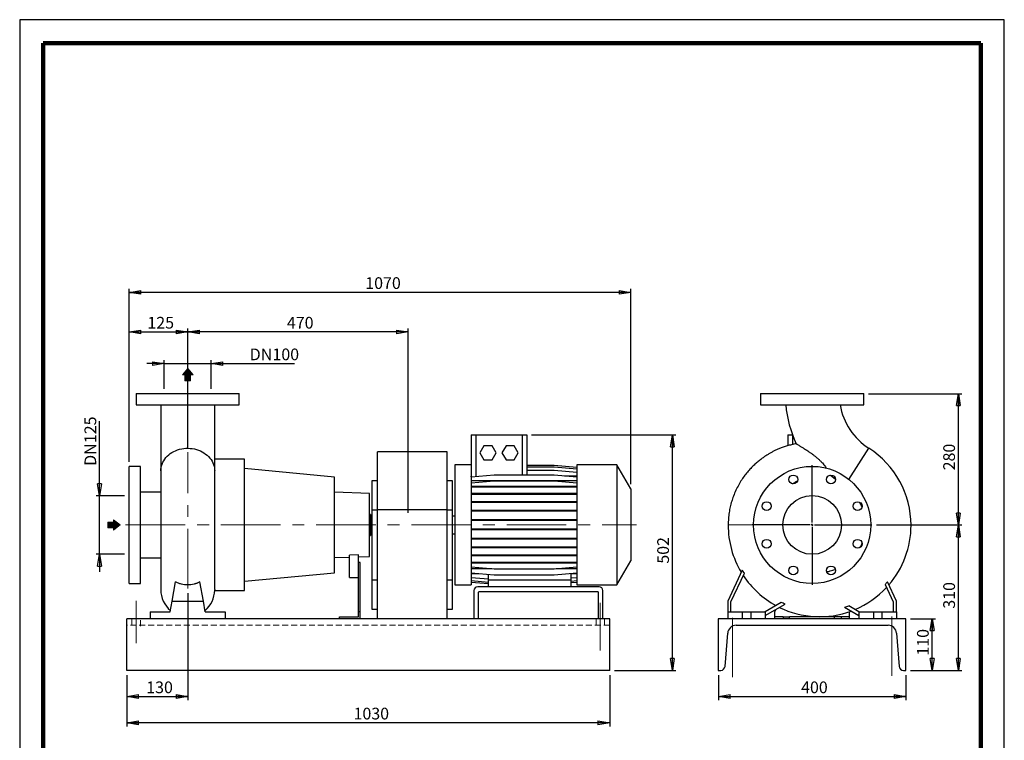
# Model space of a CAD drawing. Units: millimetres. Extents: x -4 to 213, y 0 to 297.
# Drawn here: x 0 to 210, y 143 to 297 of the extents above; entities that cross this region are included whole.
import ezdxf

# ---------------------------------------------------------------- set-up
doc = ezdxf.new("R2010")
doc.units = ezdxf.units.MM
doc.linetypes.add('CENTERX2', pattern=[20.32, 12.7, -2.54, 2.54, -2.54])
doc.linetypes.add('HIDDEN', pattern=[1.905, 1.27, -0.635])
doc.layers.add('FORMAT', color=7, linetype='Continuous')
doc.styles.add('SLDTEXTSTYLE0', font='TXT', dxfattribs={"width": 0.605})
doc.dimstyles.new('SLDDIMSTYLE0', dxfattribs={"dimtxt": 2.5, "dimasz": 2.5, "dimexe": 0, "dimexo": 0.0625, "dimtad": 1, "dimlfac": 10, "dimrnd": 1e-09, "dimzin": 12, "dimdsep": 46, "dimtxsty": 'SLDTEXTSTYLE0', "dimblk1": 'CLOSED', "dimblk2": 'CLOSED', "dimsah": 1, "dimcen": 0.09, "dimadec": 0, "dimazin": 3, "dimtfac": 1, "dimtofl": 0, "dimtmove": 0, "dimatfit": 3, "dimldrblk": 'CLOSED', "dimfxl": 0, "dimfrac": 2, "dimtolj": 1, "dimtzin": 12, "dimarcsym": 0})
doc.dimstyles.new('SLDDIMSTYLE1', dxfattribs={"dimtxt": 2.5, "dimasz": 2.5, "dimexe": 0, "dimexo": 0.0625, "dimtad": 1, "dimlfac": 10, "dimrnd": 1e-09, "dimzin": 12, "dimdsep": 46, "dimtxsty": 'SLDTEXTSTYLE0', "dimblk1": 'CLOSED', "dimblk2": 'CLOSED', "dimsah": 1, "dimcen": 0.09, "dimadec": 0, "dimazin": 3, "dimtfac": 1, "dimtmove": 0, "dimatfit": 0, "dimldrblk": 'CLOSED', "dimfxl": 0, "dimfrac": 2, "dimtolj": 1, "dimtzin": 12, "dimarcsym": 0})

# ---------------------------------------------------------------- blocks, each defined once
blk = doc.blocks.new('Arrow Discharge')
at = {"linetype": 'Continuous'}
blk.add_hatch(color=7, dxfattribs=at).paths.add_polyline_path([(-6.3, 7.8), (-3.7, 7.8), (-9.4, 14.7), (-15, 7.8), (-12.4, 7.8), (-12.4, 1.6), (-6.3, 1.6)], flags=0)
at = {"color": 7, "linetype": 'Continuous', "lineweight": 18}
for p, q in [((-9.4, 14.7), (-15, 7.8)), ((-3.7, 7.8), (-9.4, 14.7)), ((-15, 7.8), (-12.4, 7.8)), ((-12.4, 7.8), (-12.4, 1.6)), ((-12.4, 1.6), (-6.3, 1.6)), ((-6.3, 7.8), (-3.7, 7.8)), ((-6.3, 1.6), (-6.3, 7.8))]:
    blk.add_line(p, q, dxfattribs=at)
blk = doc.blocks.new('Arrow SUCTION')
at = {"linetype": 'Continuous'}
blk.add_hatch(color=7, dxfattribs=at).paths.add_polyline_path([(971.9, 46.7), (971.9, 44.1), (978.8, 49.8), (971.9, 55.4), (971.9, 52.8), (965.7, 52.8), (965.7, 46.7)], flags=0)
at = {"color": 7, "linetype": 'Continuous', "lineweight": 18}
for p, q in [((971.9, 52.8), (965.7, 52.8)), ((965.7, 52.8), (965.7, 46.7)), ((978.8, 49.8), (971.9, 55.4)), ((971.9, 55.4), (971.9, 52.8)), ((965.7, 46.7), (971.9, 46.7)), ((971.9, 44.1), (978.8, 49.8)), ((971.9, 46.7), (971.9, 44.1))]:
    blk.add_line(p, q, dxfattribs=at)
blk = doc.blocks.new('_Closed')
at = {"color": 0, "linetype": 'ByBlock', "lineweight": -2}
for p, q in [((-1, 0.166667), (0, 0)), ((-1, 0.166667), (-1, -0.166667)), ((0, 0), (-1, -0.166667)), ((0, 0), (-1, 0))]:
    blk.add_line(p, q, dxfattribs=at)
blk = doc.blocks.new('_D')
at = {"layer": 'FORMAT'}
for p, q in [((35.84, 174.72), (35.84, 151.9)), ((22.84, 157.25), (22.84, 151.9)), ((22.84, 152.65), (35.84, 152.65))]:
    blk.add_line(p, q, dxfattribs=at)
at = {"layer": 'FORMAT', "xscale": 2.5, "yscale": 2.5, "rotation": 180.0000000000004}
blk.add_blockref('_Closed', (22.84, 152.65), dxfattribs=at)
at = {"layer": 'FORMAT', "xscale": 2.5, "yscale": 2.5}
blk.add_blockref('_Closed', (35.84, 152.65), dxfattribs=at)
at = {"layer": 'FORMAT', "insert": (26.99, 155.88), "char_height": 2.5, "attachment_point": 1, "style": 'SLDTEXTSTYLE0'}
blk.add_mtext('130', dxfattribs=at)
blk = doc.blocks.new('_D_1')
at = {"layer": 'FORMAT'}
for p, q in [((30.84, 223.65), (27.09, 223.65)), ((30.84, 218.25), (30.84, 224.4)), ((30.84, 223.65), (40.84, 223.65)), ((40.84, 218.25), (40.84, 224.4)), ((40.84, 223.65), (58.61, 223.65))]:
    blk.add_line(p, q, dxfattribs=at)
at = {"layer": 'FORMAT', "xscale": 2.5, "yscale": 2.5}
blk.add_blockref('_Closed', (30.84, 223.65), dxfattribs=at)
at = {"layer": 'FORMAT', "xscale": 2.5, "yscale": 2.5, "rotation": 180.0000000000004}
blk.add_blockref('_Closed', (40.84, 223.65), dxfattribs=at)
at = {"layer": 'FORMAT', "char_height": 2.5, "attachment_point": 1, "style": 'SLDTEXTSTYLE0'}
for s, insert in [('DN', (49.06, 226.88)), ('100', (53.91, 226.88))]:
    blk.add_mtext(s, dxfattribs=dict(at, insert=insert))
blk = doc.blocks.new('_D_2')
at = {"layer": 'FORMAT'}
for p, q in [((17.04, 195.5), (17.04, 211.4)), ((22.34, 195.5), (16.29, 195.5)), ((17.04, 183), (17.04, 195.5)), ((22.34, 183), (16.29, 183)), ((17.04, 183), (17.04, 179.25))]:
    blk.add_line(p, q, dxfattribs=at)
at = {"layer": 'FORMAT', "xscale": 2.5, "yscale": 2.5}
for p, rotation in [((17.04, 195.5), 270.0000000000004), ((17.04, 183), 90.0000000000004)]:
    blk.add_blockref('_Closed', p, dxfattribs=dict(at, rotation=rotation))
at = {"layer": 'FORMAT', "char_height": 2.5, "attachment_point": 1, "rotation": 90, "style": 'SLDTEXTSTYLE0'}
for s, insert in [('125', (13.82, 206.71)), ('DN', (13.82, 201.86))]:
    blk.add_mtext(s, dxfattribs=dict(at, insert=insert))
blk = doc.blocks.new('_D_3')
at = {"layer": 'FORMAT'}
for p, q in [((22.84, 157.25), (22.84, 146.3)), ((125.84, 157.25), (125.84, 146.3)), ((125.84, 147.05), (22.84, 147.05))]:
    blk.add_line(p, q, dxfattribs=at)
at = {"layer": 'FORMAT', "xscale": 2.5, "yscale": 2.5, "rotation": 180.0000000000009}
blk.add_blockref('_Closed', (22.84, 147.05), dxfattribs=at)
at = {"layer": 'FORMAT', "xscale": 2.5, "yscale": 2.5}
blk.add_blockref('_Closed', (125.84, 147.05), dxfattribs=at)
at = {"layer": 'FORMAT', "insert": (71.21, 150.28), "char_height": 2.5, "attachment_point": 1, "style": 'SLDTEXTSTYLE0'}
blk.add_mtext('1030', dxfattribs=at)
blk = doc.blocks.new('_D_4')
at = {"layer": 'FORMAT'}
for p, q in [((35.84, 205.79), (35.84, 231.16)), ((82.84, 191.85), (82.84, 231.16)), ((82.84, 230.41), (35.84, 230.41))]:
    blk.add_line(p, q, dxfattribs=at)
at = {"layer": 'FORMAT', "xscale": 2.5, "yscale": 2.5, "rotation": 180.0000000000004}
blk.add_blockref('_Closed', (35.84, 230.41), dxfattribs=at)
at = {"layer": 'FORMAT', "xscale": 2.5, "yscale": 2.5}
blk.add_blockref('_Closed', (82.84, 230.41), dxfattribs=at)
at = {"layer": 'FORMAT', "insert": (56.99, 233.63), "char_height": 2.5, "attachment_point": 1, "style": 'SLDTEXTSTYLE0'}
blk.add_mtext('470', dxfattribs=at)
blk = doc.blocks.new('_D_5')
at = {"layer": 'FORMAT'}
for p, q in [((23.34, 202.75), (23.34, 231.16)), ((35.84, 205.79), (35.84, 231.16)), ((23.34, 230.41), (35.84, 230.41))]:
    blk.add_line(p, q, dxfattribs=at)
at = {"layer": 'FORMAT', "xscale": 2.5, "yscale": 2.5, "rotation": 180.0000000000004}
blk.add_blockref('_Closed', (23.34, 230.41), dxfattribs=at)
at = {"layer": 'FORMAT', "xscale": 2.5, "yscale": 2.5}
blk.add_blockref('_Closed', (35.84, 230.41), dxfattribs=at)
at = {"layer": 'FORMAT', "insert": (27.24, 233.63), "char_height": 2.5, "attachment_point": 1, "style": 'SLDTEXTSTYLE0'}
blk.add_mtext('125', dxfattribs=at)
blk = doc.blocks.new('_D_6')
at = {"layer": 'FORMAT'}
for p, q in [((109.19, 208.45), (139.95, 208.45)), ((139.2, 158.25), (139.2, 208.45)), ((126.84, 158.25), (139.95, 158.25))]:
    blk.add_line(p, q, dxfattribs=at)
at = {"layer": 'FORMAT', "xscale": 2.5, "yscale": 2.5}
for p, rotation in [((139.2, 208.45), 90.0000000000004), ((139.2, 158.25), 270.0000000000004)]:
    blk.add_blockref('_Closed', p, dxfattribs=dict(at, rotation=rotation))
at = {"layer": 'FORMAT', "insert": (135.98, 181), "char_height": 2.5, "attachment_point": 1, "rotation": 90, "style": 'SLDTEXTSTYLE0'}
blk.add_mtext('502', dxfattribs=at)
blk = doc.blocks.new('_D_7')
at = {"layer": 'FORMAT'}
for p, q in [((23.34, 202.75), (23.34, 239.61)), ((130.34, 197.93), (130.34, 239.61)), ((130.34, 238.86), (23.34, 238.86))]:
    blk.add_line(p, q, dxfattribs=at)
at = {"layer": 'FORMAT', "xscale": 2.5, "yscale": 2.5, "rotation": 180.0000000000004}
blk.add_blockref('_Closed', (23.34, 238.86), dxfattribs=at)
at = {"layer": 'FORMAT', "xscale": 2.5, "yscale": 2.5}
blk.add_blockref('_Closed', (130.34, 238.86), dxfattribs=at)
at = {"layer": 'FORMAT', "insert": (73.71, 242.08), "char_height": 2.5, "attachment_point": 1, "style": 'SLDTEXTSTYLE0'}
blk.add_mtext('1070', dxfattribs=at)
blk = doc.blocks.new('_D_8')
at = {"layer": 'FORMAT'}
for p, q in [((190.01, 169.25), (195.36, 169.25)), ((194.61, 158.25), (194.61, 169.25)), ((190.01, 158.25), (195.36, 158.25))]:
    blk.add_line(p, q, dxfattribs=at)
at = {"layer": 'FORMAT', "xscale": 2.5, "yscale": 2.5}
for p, rotation in [((194.61, 169.25, 30.15), 90.0000000000004), ((194.61, 158.25, 30.15), 270.0000000000004)]:
    blk.add_blockref('_Closed', p, dxfattribs=dict(at, rotation=rotation))
at = {"layer": 'FORMAT', "insert": (191.38, 161.4), "char_height": 2.5, "attachment_point": 1, "rotation": 90, "style": 'SLDTEXTSTYLE0'}
blk.add_mtext('110', dxfattribs=at)
blk = doc.blocks.new('_D_9')
at = {"layer": 'FORMAT'}
for p, q in [((182.76, 189.25), (200.95, 189.25)), ((200.2, 158.25), (200.2, 189.25)), ((190.01, 158.25), (200.95, 158.25))]:
    blk.add_line(p, q, dxfattribs=at)
at = {"layer": 'FORMAT', "xscale": 2.5, "yscale": 2.5}
for p, rotation in [((200.2, 189.25, 30.15), 90.0000000000004), ((200.2, 158.25, 30.15), 270.0000000000004)]:
    blk.add_blockref('_Closed', p, dxfattribs=dict(at, rotation=rotation))
at = {"layer": 'FORMAT', "insert": (196.98, 171.4), "char_height": 2.5, "attachment_point": 1, "rotation": 90, "style": 'SLDTEXTSTYLE0'}
blk.add_mtext('310', dxfattribs=at)
blk = doc.blocks.new('_D_10')
at = {"layer": 'FORMAT'}
for p, q in [((181.01, 217.25), (200.95, 217.25)), ((200.2, 189.25), (200.2, 217.25)), ((182.76, 189.25), (200.95, 189.25))]:
    blk.add_line(p, q, dxfattribs=at)
at = {"layer": 'FORMAT', "xscale": 2.5, "yscale": 2.5}
for p, rotation in [((200.2, 217.25, 30.15), 90.0000000000004), ((200.2, 189.25, 30.15), 270.0000000000004)]:
    blk.add_blockref('_Closed', p, dxfattribs=dict(at, rotation=rotation))
at = {"layer": 'FORMAT', "insert": (196.98, 200.9), "char_height": 2.5, "attachment_point": 1, "rotation": 90, "style": 'SLDTEXTSTYLE0'}
blk.add_mtext('280', dxfattribs=at)
blk = doc.blocks.new('_D_11')
at = {"layer": 'FORMAT'}
for p, q in [((149.01, 157.25), (149.01, 151.9)), ((189.01, 157.25), (189.01, 151.9)), ((149.01, 152.65), (189.01, 152.65))]:
    blk.add_line(p, q, dxfattribs=at)
at = {"layer": 'FORMAT', "xscale": 2.5, "yscale": 2.5, "rotation": 180.0000000000004}
blk.add_blockref('_Closed', (149.01, 152.65, 30.15), dxfattribs=at)
at = {"layer": 'FORMAT', "xscale": 2.5, "yscale": 2.5}
blk.add_blockref('_Closed', (189.01, 152.65, 30.15), dxfattribs=at)
at = {"layer": 'FORMAT', "insert": (166.66, 155.88), "char_height": 2.5, "attachment_point": 1, "style": 'SLDTEXTSTYLE0'}
blk.add_mtext('400', dxfattribs=at)
blk = doc.blocks.new('SW_CENTERMARKSYMBOL_0')
at = {"layer": 'FORMAT', "color": 0}
for p, q in [((0, 0.5), (0, 12.75)), ((-0.5, 0), (-12.75, 0)), ((0, 0), (-0.25, 0)), ((0, 0), (0, 0.25)), ((0, 0), (0, -0.25)), ((0, 0), (0.25, 0)), ((0.5, 0), (12.75, 0)), ((0, -0.5), (0, -12.75))]:
    blk.add_line(p, q, dxfattribs=at)

msp = doc.modelspace()

# ---------------------------------------------------------------- linework, layer by layer
at = {"color": 7, "linetype": 'Continuous', "lineweight": 25}
for p, q in [((210, 297), (0, 297)), ((0, 297), (0, 0)), ((210, 0), (210, 297)), ((210, 292.75), (210, 296.25)), ((24.8396, 217.2539), (24.8396, 214.8539)), ((24.8396, 217.2539), (46.8396, 217.2539)), ((46.8396, 214.8539), (46.8396, 217.2539)), ((158.0064, 217.2539), (158.0064, 214.8539)), ((158.0064, 217.2539), (169.0064, 217.2539)), ((169.0064, 217.2539), (180.0064, 217.2539)), ((180.0064, 214.8539), (180.0064, 217.2539)), ((24.8396, 214.8539), (46.8396, 214.8539)), ((30.0896, 214.8536), (30.0896, 200.7658)), ((41.5896, 200.7658), (41.5896, 214.8531)), ((158.0064, 214.8539), (169.0064, 214.8539)), ((169.0064, 214.8539), (180.0064, 214.8539)), ((96.2896, 208.4539), (96.2896, 201.0369)), ((96.2896, 208.4539), (97.2896, 208.4539)), ((97.2896, 208.4539), (107.1896, 208.4539)), ((107.1896, 208.4539), (108.1896, 208.4539)), ((108.1896, 208.4539), (108.1896, 199.8791)), ((163.8064, 208.4539), (163.8064, 206.1397)), ((163.8064, 208.4539), (164.8064, 208.4539)), ((164.8064, 208.4539), (164.8341, 208.4539)), ((99.0236, 206.1539), (98.1575, 204.6539)), ((100.7556, 206.1539), (99.0236, 206.1539)), ((101.6216, 204.6539), (100.7556, 206.1539)), ((103.7236, 206.1539), (102.8575, 204.6539)), ((105.4556, 206.1539), (103.7236, 206.1539)), ((106.3216, 204.6539), (105.4556, 206.1539)), ((91.1396, 204.8539), (76.3396, 204.8539)), ((76.3396, 192.4539), (76.3396, 204.8539)), ((91.1396, 192.4539), (91.1396, 204.8539)), ((98.1575, 204.6539), (99.0236, 203.1539)), ((100.7556, 203.1539), (101.6216, 204.6539)), ((102.8575, 204.6539), (103.7236, 203.1539)), ((105.4556, 203.1539), (106.3216, 204.6539)), ((25.7396, 201.7539), (23.3396, 201.7539)), ((23.3396, 176.7539), (23.3396, 201.7539)), ((25.7396, 176.7539), (25.7396, 201.7539)), ((47.9396, 203.2539), (41.5896, 203.2539)), ((47.9396, 175.2539), (47.9396, 203.2539)), ((96.2896, 202.0539), (92.8396, 202.0539)), ((92.8396, 202.0539), (92.8396, 176.4539)), ((99.0236, 203.1539), (100.7556, 203.1539)), ((103.7236, 203.1539), (105.4556, 203.1539)), ((113.9628, 201.9318), (108.1896, 201.9318)), ((113.9628, 201.9215), (108.1896, 201.9215)), ((118.8396, 201.5051), (113.9628, 201.9318)), ((118.8396, 201.4948), (113.9628, 201.9215)), ((127.3836, 202.0539), (118.8396, 202.0539)), ((118.8396, 202.0539), (118.8396, 176.4539)), ((130.3396, 196.9339), (127.3836, 202.0539)), ((127.3836, 202.0539), (127.3836, 176.4539)), ((30.0896, 200.7658), (30.0896, 175.4381)), ((41.5896, 175.4698), (41.5896, 200.7658)), ((67.1396, 199.4539), (47.9396, 201.2701)), ((96.2896, 201.0369), (96.2896, 176.4539)), ((101.1664, 199.8791), (96.2896, 199.4524)), ((113.9628, 199.8791), (101.1664, 199.8791)), ((113.9628, 201.5671), (108.1896, 201.5671)), ((113.9628, 200.8795), (108.1896, 200.8795)), ((118.8396, 201.1405), (113.9628, 201.5671)), ((118.8396, 200.4528), (113.9628, 200.8795)), ((118.8396, 199.4524), (113.9628, 199.8791)), ((118.8396, 199.6862), (116.1666, 199.6862)), ((172.6897, 199.8418), (172.9042, 199.8136)), ((172.8763, 199.8752), (172.9042, 199.8136)), ((173.9973, 198.9823), (172.9042, 199.8136)), ((67.1396, 179.0539), (67.1396, 199.4539)), ((76.3396, 198.6539), (75.1396, 198.6539)), ((75.1396, 198.6539), (75.1396, 192.4539)), ((92.3396, 198.6539), (91.1396, 198.6539)), ((92.3396, 192.4539), (92.3396, 198.6539)), ((118.8396, 198.6873), (96.2896, 198.6873)), ((101.1664, 198.5959), (96.2896, 198.1692)), ((101.1664, 197.4783), (96.2896, 197.4783)), ((113.9628, 198.5959), (101.1664, 198.5959)), ((101.1664, 197.3213), (101.1664, 197.4783)), ((113.9628, 197.4783), (101.1664, 197.4783)), ((118.8396, 198.1692), (113.9628, 198.5959)), ((113.9628, 197.3213), (113.9628, 197.4783)), ((118.8396, 197.4783), (113.9628, 197.4783)), ((30.0896, 196.2539), (25.7396, 196.2539)), ((74.6396, 195.9515), (67.1396, 196.2134)), ((74.6396, 182.5563), (74.6396, 195.9515)), ((101.1664, 197.3213), (96.2896, 197.3213)), ((101.1664, 195.9376), (96.2896, 195.9376)), ((101.1664, 195.7806), (96.2896, 195.7806)), ((113.9628, 197.3213), (101.1664, 197.3213)), ((101.1664, 195.7806), (101.1664, 195.9376)), ((113.9628, 195.9376), (101.1664, 195.9376)), ((113.9628, 195.7806), (101.1664, 195.7806)), ((118.8396, 197.3213), (113.9628, 197.3213)), ((113.9628, 195.7806), (113.9628, 195.9376)), ((118.8396, 195.9376), (113.9628, 195.9376)), ((118.8396, 195.7806), (113.9628, 195.7806)), ((130.3396, 196.9339), (130.3396, 181.5739)), ((101.1664, 194.2015), (96.2896, 194.2015)), ((101.1664, 194.0445), (96.2896, 194.0445)), ((101.1664, 194.0445), (101.1664, 194.2015)), ((113.9628, 194.2015), (101.1664, 194.2015)), ((113.9628, 194.0445), (101.1664, 194.0445)), ((113.9628, 194.0445), (113.9628, 194.2015)), ((118.8396, 194.2015), (113.9628, 194.2015)), ((118.8396, 194.0445), (113.9628, 194.0445)), ((74.8396, 191.5039), (74.6396, 191.5039)), ((74.8396, 191.5039), (74.8396, 187.0039)), ((75.1396, 192.4539), (75.1396, 177.5206)), ((75.1396, 192.4539), (76.3396, 192.4539)), ((91.1396, 192.4539), (76.3396, 192.4539)), ((76.3396, 169.2539), (76.3396, 192.4539)), ((91.1396, 169.2539), (91.1396, 192.4539)), ((91.1396, 192.4539), (92.3396, 192.4539)), ((92.3396, 177.5206), (92.3396, 192.4539)), ((92.8396, 191.1539), (92.3396, 191.1539)), ((101.1664, 192.3219), (96.2896, 192.3219)), ((101.1664, 192.1649), (96.2896, 192.1649)), ((101.1664, 192.1649), (101.1664, 192.3219)), ((113.9628, 192.3219), (101.1664, 192.3219)), ((113.9628, 192.1649), (101.1664, 192.1649)), ((113.9628, 192.1649), (113.9628, 192.3219)), ((118.8396, 192.3219), (113.9628, 192.3219)), ((118.8396, 192.1649), (113.9628, 192.1649)), ((75.1396, 190.8539), (74.8396, 190.8539)), ((101.1664, 190.3552), (96.2896, 190.3552)), ((101.1664, 190.1982), (96.2896, 190.1982)), ((101.1664, 190.1982), (101.1664, 190.3552)), ((113.9628, 190.3552), (101.1664, 190.3552)), ((113.9628, 190.1982), (101.1664, 190.1982)), ((113.9628, 190.1982), (113.9628, 190.3552)), ((118.8396, 190.3552), (113.9628, 190.3552)), ((118.8396, 190.1982), (113.9628, 190.1982)), ((74.6396, 187.0039), (74.8396, 187.0039)), ((74.8396, 187.6539), (75.1396, 187.6539)), ((92.3396, 187.3539), (92.8396, 187.3539)), ((101.1664, 188.3603), (96.2896, 188.3603)), ((101.1664, 188.2033), (96.2896, 188.2033)), ((101.1664, 188.2033), (101.1664, 188.3603)), ((113.9628, 188.3603), (101.1664, 188.3603)), ((113.9628, 188.2033), (101.1664, 188.2033)), ((113.9628, 188.2033), (113.9628, 188.3603)), ((118.8396, 188.3603), (113.9628, 188.3603)), ((118.8396, 188.2033), (113.9628, 188.2033)), ((101.1664, 186.3972), (96.2896, 186.3972)), ((101.1664, 186.2402), (96.2896, 186.2402)), ((101.1664, 186.2402), (101.1664, 186.3972)), ((113.9628, 186.3972), (101.1664, 186.3972)), ((113.9628, 186.2402), (101.1664, 186.2402)), ((113.9628, 186.2402), (113.9628, 186.3972)), ((118.8396, 186.3972), (113.9628, 186.3972)), ((118.8396, 186.2402), (113.9628, 186.2402)), ((72.2396, 182.8711), (70.3396, 182.7933)), ((70.3396, 178.0539), (70.3396, 182.7933)), ((72.2396, 181.2539), (72.2396, 182.8711)), ((101.1664, 184.5246), (96.2896, 184.5246)), ((101.1664, 184.3676), (96.2896, 184.3676)), ((101.1664, 182.7987), (96.2896, 182.7987)), ((101.1664, 184.3676), (101.1664, 184.5246)), ((113.9628, 184.5246), (101.1664, 184.5246)), ((113.9628, 184.3676), (101.1664, 184.3676)), ((101.1664, 182.6417), (101.1664, 182.7987)), ((113.9628, 182.7987), (101.1664, 182.7987)), ((113.9628, 184.3676), (113.9628, 184.5246)), ((118.8396, 184.5246), (113.9628, 184.5246)), ((118.8396, 184.3676), (113.9628, 184.3676)), ((113.9628, 182.6417), (113.9628, 182.7987)), ((118.8396, 182.7987), (113.9628, 182.7987)), ((25.7396, 182.2539), (30.0896, 182.2539)), ((67.1396, 182.2944), (70.3396, 182.4061)), ((72.2396, 182.4725), (74.6396, 182.5563)), ((72.6396, 181.2539), (72.2396, 181.2539)), ((72.2396, 170.7539), (72.2396, 181.2539)), ((72.6396, 170.7539), (72.6396, 181.2539)), ((101.1664, 182.6417), (96.2896, 182.6417)), ((101.1664, 181.2712), (96.2896, 181.2712)), ((101.1664, 181.1142), (96.2896, 181.1142)), ((113.9628, 182.6417), (101.1664, 182.6417)), ((101.1664, 181.1142), (101.1664, 181.2712)), ((113.9628, 181.2712), (101.1664, 181.2712)), ((113.9628, 181.1142), (101.1664, 181.1142)), ((118.8396, 182.6417), (113.9628, 182.6417)), ((113.9628, 181.1142), (113.9628, 181.2712)), ((118.8396, 181.2712), (113.9628, 181.2712)), ((118.8396, 181.1142), (113.9628, 181.1142)), ((127.3836, 176.4539), (130.3396, 181.5739)), ((47.9396, 177.2377), (67.1396, 179.0539)), ((101.1664, 179.828), (96.2896, 180.2547)), ((100.6747, 179.871), (96.2896, 179.871)), ((101.1664, 178.5607), (96.2896, 178.9874)), ((97.855, 178.8504), (96.2896, 178.8504)), ((99.9896, 177.4539), (99.9896, 178.6637)), ((113.9628, 179.828), (101.1664, 179.828)), ((113.9628, 178.5607), (101.1664, 178.5607)), ((118.8396, 180.2547), (113.9628, 179.828)), ((118.8396, 178.9874), (113.9628, 178.5607)), ((118.8396, 179.871), (114.4545, 179.871)), ((117.5896, 177.4539), (117.5896, 178.878)), ((118.8396, 178.8504), (117.5896, 178.8504)), ((154.0975, 179.6327), (151.0064, 173.0039)), ((151.7064, 172.8487), (154.5595, 178.9672)), ((23.3396, 176.7539), (25.7396, 176.7539)), ((32.5008, 173.0039), (33.2231, 177.0999)), ((39.1784, 173.0039), (38.4561, 177.0999)), ((70.3396, 178.0539), (72.2396, 178.0539)), ((75.1396, 177.5206), (76.3396, 177.5206)), ((75.1396, 177.5206), (75.1396, 171.3206)), ((91.1396, 177.5206), (92.3396, 177.5206)), ((92.3396, 171.3206), (92.3396, 177.5206)), ((92.8396, 176.4539), (96.2896, 176.4539)), ((99.9896, 177.6812), (96.2896, 178.0049)), ((99.9896, 177.0129), (96.2896, 177.3366)), ((99.9896, 176.679), (96.2896, 177.0027)), ((99.9896, 176.0539), (99.9896, 177.4539)), ((117.5896, 177.4539), (99.9896, 177.4539)), ((118.8396, 178.0049), (117.5896, 177.8955)), ((117.5896, 176.0539), (117.5896, 177.4539)), ((118.8396, 177.3366), (117.5896, 177.2273)), ((118.8396, 177.0027), (117.5896, 176.8933)), ((118.8396, 176.4539), (127.3836, 176.4539)), ((184.5713, 176.5697), (186.3064, 172.8487)), ((187.0064, 173.0039), (185.0964, 177.0999)), ((41.5866, 175.2539), (47.9396, 175.2539)), ((41.5896, 175.4852), (41.5886, 175.3529)), ((96.8896, 175.2539), (96.8896, 169.2539)), ((123.5896, 176.0539), (97.6896, 176.0539)), ((97.8896, 169.2539), (97.8896, 174.9539)), ((97.9896, 175.0539), (123.2896, 175.0539)), ((123.3896, 174.9539), (123.3896, 169.2539)), ((124.3896, 169.2539), (124.3896, 175.2539)), ((32.1041, 170.7539), (32.5008, 173.0039)), ((32.5008, 173.0039), (39.1784, 173.0039)), ((39.5751, 170.7539), (39.1784, 173.0039)), ((151.0064, 173.0039), (151.0064, 170.7539)), ((151.7064, 170.7539), (151.7064, 172.8487)), ((162.4109, 172.7195), (159.0064, 170.7539)), ((159.0064, 169.9456), (163.2303, 172.3843)), ((186.3064, 172.8487), (186.3064, 170.7539)), ((187.0064, 170.7539), (187.0064, 173.0039)), ((27.8396, 170.7539), (27.8396, 169.2539)), ((27.8396, 170.7539), (32.1041, 170.7539)), ((39.5751, 170.7539), (43.8396, 170.7539)), ((43.8396, 170.7539), (43.8396, 169.2539)), ((72.6396, 170.7539), (72.2396, 170.7539)), ((72.2396, 169.6539), (72.2396, 170.7539)), ((72.6396, 169.2539), (72.6396, 170.7539)), ((75.1396, 171.3206), (76.3396, 171.3206)), ((91.1396, 171.3206), (92.3396, 171.3206)), ((151.0064, 170.7539), (154.1064, 170.7539)), ((151.0064, 170.7539), (151.0064, 169.2539)), ((154.1064, 170.7539), (154.1064, 169.2539)), ((154.1064, 170.7539), (155.9064, 170.7539)), ((155.9064, 170.7539), (155.9064, 169.2539)), ((155.9064, 170.7539), (159.0064, 170.7539)), ((159.0064, 170.7539), (159.0064, 169.2539)), ((161.2666, 171.2505), (161.0064, 170.7539)), ((161.0064, 170.7539), (161.0064, 169.6539)), ((175.9321, 171.7206), (179.0064, 169.9456)), ((179.0064, 170.7539), (176.8622, 171.9919)), ((177.0064, 170.7539), (177.0001, 170.7661)), ((177.0064, 169.6539), (177.0064, 170.7539)), ((179.0064, 170.7539), (182.1064, 170.7539)), ((179.0064, 170.7539), (179.0064, 169.2539)), ((182.1064, 170.7539), (182.1064, 169.2539)), ((182.1064, 170.7539), (183.9064, 170.7539)), ((183.9064, 170.7539), (183.9064, 169.2539)), ((183.9064, 170.7539), (187.0064, 170.7539)), ((187.0064, 170.7539), (187.0064, 169.2539)), ((22.8396, 158.2539), (22.8396, 169.2539)), ((125.8396, 169.2539), (22.8396, 169.2539)), ((68.2396, 169.2539), (68.2396, 169.6539)), ((68.2396, 169.6539), (72.2396, 169.6539)), ((125.8396, 158.2539), (125.8396, 169.2539)), ((189.0064, 169.2539), (149.0064, 169.2539)), ((149.0064, 169.2539), (149.0064, 158.2539)), ((161.0064, 169.6539), (161.0064, 169.2539)), ((162.8064, 169.6539), (161.0064, 169.6539)), ((162.8064, 169.6539), (162.8064, 169.2539)), ((162.8064, 169.6539), (164.2064, 169.6539)), ((173.8064, 169.6539), (164.2064, 169.6539)), ((164.2064, 169.2539), (164.2064, 169.6539)), ((173.8064, 169.2539), (173.8064, 169.6539)), ((175.2064, 169.6539), (173.8064, 169.6539)), ((175.2064, 169.6539), (175.2064, 169.2539)), ((177.0064, 169.6539), (175.2064, 169.6539)), ((177.0064, 169.2539), (177.0064, 169.6539)), ((189.0064, 158.2539), (189.0064, 169.2539)), ((150.4305, 159.0817), (151.0031, 166.1982)), ((152.7973, 167.8539), (185.2156, 167.8539)), ((187.0098, 166.1982), (187.5824, 159.0817)), ((125.8396, 158.2539), (22.8396, 158.2539)), ((149.0064, 158.2539), (149.5334, 158.2539)), ((188.4795, 158.2539), (189.0064, 158.2539))]:
    msp.add_line(p, q, dxfattribs=at)
at = {"color": 7, "linetype": 'Continuous', "lineweight": 140}
for p, q in [((205, 292), (5, 292)), ((5, 292), (5, 5)), ((205, 292), (205, 5))]:
    msp.add_line(p, q, dxfattribs=at)
at = {"color": 8, "linetype": 'Continuous', "lineweight": 25}
for p, q in [((97.2896, 208.4539), (97.2896, 199.5399)), ((107.1896, 208.4539), (107.1896, 199.8791)), ((164.8064, 208.4539), (164.8064, 206.3999)), ((176.8727, 198.9684), (181.1264, 205.6073)), ((156.5239, 189.2356), (151.1064, 189.2539))]:
    msp.add_line(p, q, dxfattribs=at)
at = {"color": 8, "linetype": 'Continuous', "lineweight": 25, "flags": 128}
msp.add_lwpolyline([(30.0896, 200.7658), (30.1052, 201.1223), (30.1569, 201.5042), (30.2444, 201.8815), (30.3671, 202.2518), (30.5244, 202.6127), (30.7152, 202.962), (30.9383, 203.2974), (31.1923, 203.6169), (31.4757, 203.9184), (31.7865, 204.2), (32.1229, 204.4599), (32.4827, 204.6966), (32.8637, 204.9084), (33.2634, 205.0942), (33.6794, 205.2526), (34.109, 205.3828), (34.5496, 205.4839), (34.9982, 205.5552), (35.4522, 205.5963), (35.9086, 205.6069), (36.3646, 205.5871), (36.8172, 205.5368), (37.2637, 205.4564), (37.7013, 205.3465), (38.127, 205.2077), (38.5384, 205.0409), (38.9327, 204.8471), (39.3076, 204.6276), (39.6605, 204.3837), (39.9894, 204.1171), (40.2921, 203.8293), (40.5668, 203.5221), (40.8116, 203.1977), (41.0251, 202.8578), (41.2059, 202.5048), (41.3528, 202.1408), (41.465, 201.7682), (41.5417, 201.3892), (41.5825, 201.0063), (41.5896, 200.7658)], dxfattribs=at)
at = {"color": 7, "linetype": 'Continuous', "lineweight": 25}
for centre, radius in [((169.0064, 189.2539), 12.5), ((164.9883, 198.9546), 0.95), ((173.0246, 198.9546), 0.95), ((169.0064, 189.2539), 6.25), ((159.3057, 193.2721), 0.95), ((178.7072, 193.2721), 0.95), ((159.3057, 185.2357), 0.95), ((178.7072, 185.2357), 0.95), ((164.9883, 179.5532), 0.95), ((173.0246, 179.5532), 0.95)]:
    msp.add_circle(centre, radius, dxfattribs=at)
for centre, radius, start, end in [((188.5885, 217.2539), 25.3321, 185.436797, 204.932448), ((188.5885, 217.2539), 13.8321, 189.989176, 237.351677), ((170.6064, 189.1882), 19.5001, 0, 57.351677), ((170.6064, 189.1882), 19.5001, 179.807131, 210.909775), ((170.6064, 189.1882), 19.5001, 319.299501, 0), ((170.6064, 189.1882), 19.4894, 213.359847, 241.43594), ((35.8396, 175.4381), 5.75, 180, 230.110999), ((35.8396, 175.4381), 5.75, 309.889001, 359.150897), ((97.6896, 175.2539), 0.8, 90, 180), ((97.9896, 174.9539), 0.1, 90, 180), ((123.2896, 174.9539), 0.1, 0, 90), ((123.5896, 175.2539), 0.8, 0, 90), ((170.6064, 189.1882), 19.4894, 292.868913, 317.072203), ((170.6064, 189.1882), 19.5001, 243.862147, 290.259702), ((152.7973, 166.0539), 1.8, 90, 175.4), ((185.2156, 166.0539), 1.8, 4.6, 90), ((149.5334, 159.1539), 0.9, 270, 355.4), ((188.4795, 159.1539), 0.9, 184.6, 270)]:
    msp.add_arc(centre, radius, start, end, dxfattribs=at)
for points, knots in [([(165.6182, 206.5704), (165.5442, 206.5584), (165.1261, 206.4903), (164.4012, 206.3158), (163.4746, 206.0545), (162.643, 205.7689), (161.9042, 205.4765), (161.2531, 205.1857), (160.6465, 204.8861), (160.0631, 204.5694), (159.4629, 204.213), (158.8443, 203.8114), (158.1898, 203.3453), (157.5065, 202.8087), (156.8022, 202.1963), (156.0866, 201.5027), (155.3705, 200.7231), (154.6653, 199.8524), (153.9829, 198.8863), (153.3358, 197.8207), (152.7378, 196.6519), (152.2419, 195.4686), (151.8433, 194.2876), (151.5344, 193.1237), (151.2993, 191.8924), (151.1407, 190.5951), (151.118, 189.7071), (151.1064, 189.2539)], [0, 0, 0, 0, 0.00917966, 0.05183715, 0.09111978, 0.12698048, 0.15938913, 0.18832824, 0.21421673, 0.24217009, 0.26954353, 0.29962621, 0.33240132, 0.36784309, 0.40591453, 0.44656553, 0.48973347, 0.53539393, 0.58358623, 0.6343735, 0.68784269, 0.74410766, 0.79122435, 0.84027825, 0.8913503, 0.94454551, 1, 1, 1, 1]), ([(165.6173, 206.5751), (165.6266, 206.5694), (165.6454, 206.5579), (165.7934, 206.4686), (166.0178, 206.3339), (166.2814, 206.1751), (166.5545, 206.0094), (166.8182, 205.8479), (167.1033, 205.6711), (167.4471, 205.4545), (167.8501, 205.1946), (168.3155, 204.884), (168.7945, 204.5504), (169.2839, 204.1913), (169.7736, 203.8087), (170.2612, 203.3978), (170.7374, 202.9585), (171.1646, 202.5205), (171.5368, 202.0918), (171.8346, 201.7148), (172.0041, 201.463), (172.0769, 201.3549)], [0, 0, 0, 0, 0.05579006, 0.11354817, 0.16930896, 0.22641383, 0.26634548, 0.30628586, 0.34734174, 0.38840437, 0.44595071, 0.50351245, 0.56264072, 0.62177639, 0.6819383, 0.74209942, 0.80360111, 0.86509188, 0.91409989, 0.96310058, 1, 1, 1, 1]), ([(96.3635, 199.4589), (96.3473, 199.4765), (96.2945, 199.5337), (96.2916, 199.5919), (96.2896, 199.6322)], [0, 0, 0, 0, 0.30814387, 1, 1, 1, 1]), ([(164.832, 198.0235), (164.9815, 198.1328), (165.3111, 198.3739), (165.6767, 198.5562), (165.8765, 198.6559)], [0, 0, 0, 0, 0.45357322, 1, 1, 1, 1]), ([(179.6323, 193.1343), (179.5246, 193.399), (179.3899, 193.7301), (179.2025, 194.0334), (179.1649, 194.0942)], [0, 0, 0, 0, 0.799439, 1, 1, 1, 1]), ([(179.258, 184.4816), (179.3835, 184.7014), (179.5302, 184.9584), (179.6307, 185.2356), (179.6452, 185.2757)], [0, 0, 0, 0, 0.85544949, 1, 1, 1, 1]), ([(172.1158, 179.2801), (172.3766, 179.3266), (172.9966, 179.4371), (173.5899, 179.6498), (173.9337, 179.7731)], [0, 0, 0, 0, 0.4204916, 1, 1, 1, 1]), ([(38.4561, 177.0999), (38.2584, 176.9987), (38.0539, 176.9087), (37.7894, 176.8106), (37.7361, 176.7917), (37.6285, 176.7554), (37.5742, 176.7379), (37.4108, 176.6882), (37.3013, 176.6584), (36.971, 176.5788), (36.7483, 176.5389), (36.2982, 176.4852), (36.0708, 176.4715), (35.7833, 176.4715), (35.7257, 176.4723), (35.6111, 176.4757), (35.5539, 176.4783), (35.3829, 176.4884), (35.2695, 176.4985), (34.9315, 176.5387), (34.7087, 176.5787), (34.3785, 176.6582), (34.2691, 176.688), (34.0515, 176.7542), (33.9434, 176.7907), (33.6256, 176.9085), (33.4209, 176.9987), (33.2231, 177.0999)], [0, 0, 0, 0, 0.125, 0.125, 0.15625, 0.15625, 0.1875, 0.1875, 0.25, 0.25, 0.375, 0.375, 0.5, 0.5, 0.53125, 0.53125, 0.5625, 0.5625, 0.625, 0.625, 0.75, 0.75, 0.8125, 0.8125, 0.875, 0.875, 1, 1, 1, 1])]:
    msp.add_open_spline(points, degree=3, knots=knots, dxfattribs=at)
for points in [[(154.5595, 178.9672), (154.4008, 179.1854), (154.2468, 179.4072), (154.0975, 179.6327)], [(184.5713, 176.5697), (184.7496, 176.7426), (184.9246, 176.9193), (185.0964, 177.0999)], [(163.2303, 172.3843), (162.9541, 172.4902), (162.6809, 172.602), (162.4109, 172.7195)], [(175.9321, 171.7206), (176.2446, 171.8037), (176.5546, 171.8941), (176.8622, 171.9919)]]:
    msp.add_open_spline(points, degree=3, dxfattribs=at)
at = {"layer": 'FORMAT', "linetype": 'CENTERX2', "lineweight": 18}
for p, q in [((35.8396, 175.7244), (35.8396, 204.7949)), ((22.5978, 189.2539), (131.5282, 189.2539)), ((24.8396, 164.0498), (24.8396, 173.1099)), ((123.8396, 172.6806), (123.8396, 162.4513)), ((152.0064, 156.7625), (152.0064, 169.7539)), ((186.0064, 169.7539), (186.0064, 156.7625))]:
    msp.add_line(p, q, dxfattribs=at)
at = {"layer": 'FORMAT', "linetype": 'HIDDEN', "lineweight": 18}
for p, q in [((23.9396, 169.2539), (23.9396, 167.8539)), ((25.7396, 167.6708), (25.7396, 169.2539)), ((122.9396, 169.2539), (122.9396, 167.6708)), ((124.7396, 167.8539), (124.7396, 169.2539)), ((125.8396, 167.8539), (22.8396, 167.8539))]:
    msp.add_line(p, q, dxfattribs=at)

# ---------------------------------------------------------------- block references
at = {"color": 7, "linetype": 'Continuous', "xscale": 0.2000000000000001, "yscale": 0.2000000000000001, "zscale": 0.2000000000000001}
msp.add_blockref('Arrow Discharge', (37.713, 219.6868), dxfattribs=at)
at = {"layer": 'FORMAT'}
msp.add_blockref('SW_CENTERMARKSYMBOL_0', (169.0064, 189.2539), dxfattribs=at)
at = {"layer": 'FORMAT', "xscale": 0.2000000000000001, "yscale": 0.2000000000000001, "zscale": 0.2000000000000001}
msp.add_blockref('Arrow SUCTION', (-174.3461, 179.3029), dxfattribs=at)

# ---------------------------------------------------------------- dimensions: what is measured, and where the dimension line sits
at = {"layer": 'FORMAT'}
for base, p1, p2, picture, middle in [((23.3396, 238.8553), (130.3396, 196.9339), (23.3396, 201.7539), '_D_7', (76.8396, 238.8553)), ((35.8396, 230.4092), (23.3396, 201.7539), (35.8396, 204.7949), '_D_5', (29.5896, 230.4092)), ((35.8396, 230.4092), (82.8396, 190.8539), (35.8396, 204.7949), '_D_4', (59.3396, 230.4092)), ((35.8396, 152.6539), (22.8396, 158.2539), (35.8396, 175.7244), '_D', (29.3396, 152.6539)), ((189.0064, 152.6539), (149.0064, 158.2539), (189.0064, 158.2539), '_D_11', (169.0064, 152.6539))]:
    dim = msp.add_linear_dim(base=base, p1=p1, p2=p2, dimstyle='SLDDIMSTYLE0', dxfattribs=at)
    dim.commit()
    dim.dimension.update_dxf_attribs({"geometry": picture, "text_midpoint": middle, "dimtype": 160})
dim = msp.add_linear_dim(base=(40.8396, 223.6539), p1=(30.8396, 217.2539), p2=(40.8396, 217.2539), text='DN <>', dimstyle='SLDDIMSTYLE1', dxfattribs=at)
dim.commit()
dim.dimension.update_dxf_attribs({"geometry": '_D_1', "text_midpoint": (53.8334, 223.6539), "dimtype": 160})
for base, p1, p2, angle, picture, middle in [((200.2027, 217.2539), (181.7564, 189.2539), (180.0064, 217.2539), 90, '_D_10', (200.2027, 203.2539)), ((139.1992, 208.4539), (125.8396, 158.2539), (108.1896, 208.4539), 90, '_D_6', (139.1992, 183.3539)), ((200.2027, 189.2539), (189.0064, 158.2539), (181.7564, 189.2539), 90, '_D_9', (200.2027, 173.7539)), ((194.6064, 169.2539), (189.0064, 158.2539), (189.0064, 169.2539), 90, '_D_8', (194.6064, 163.7539)), ((22.8396, 147.0539), (125.8396, 158.2539), (22.8396, 158.2539), 0, '_D_3', (74.3396, 147.0539))]:
    dim = msp.add_linear_dim(base=base, p1=p1, p2=p2, angle=angle, dimstyle='SLDDIMSTYLE0', dxfattribs=at)
    dim.commit()
    dim.dimension.update_dxf_attribs({"geometry": picture, "text_midpoint": middle, "dimtype": 160})
dim = msp.add_linear_dim(base=(17.0381, 195.5039), p1=(23.3396, 183.0039), p2=(23.3396, 195.5039), angle=90, text='DN <>', dimstyle='SLDDIMSTYLE1', dxfattribs=at)
dim.commit()
dim.dimension.update_dxf_attribs({"geometry": '_D_2', "text_midpoint": (17.0381, 206.6319), "dimtype": 160})

doc.saveas('drawing.dxf')
